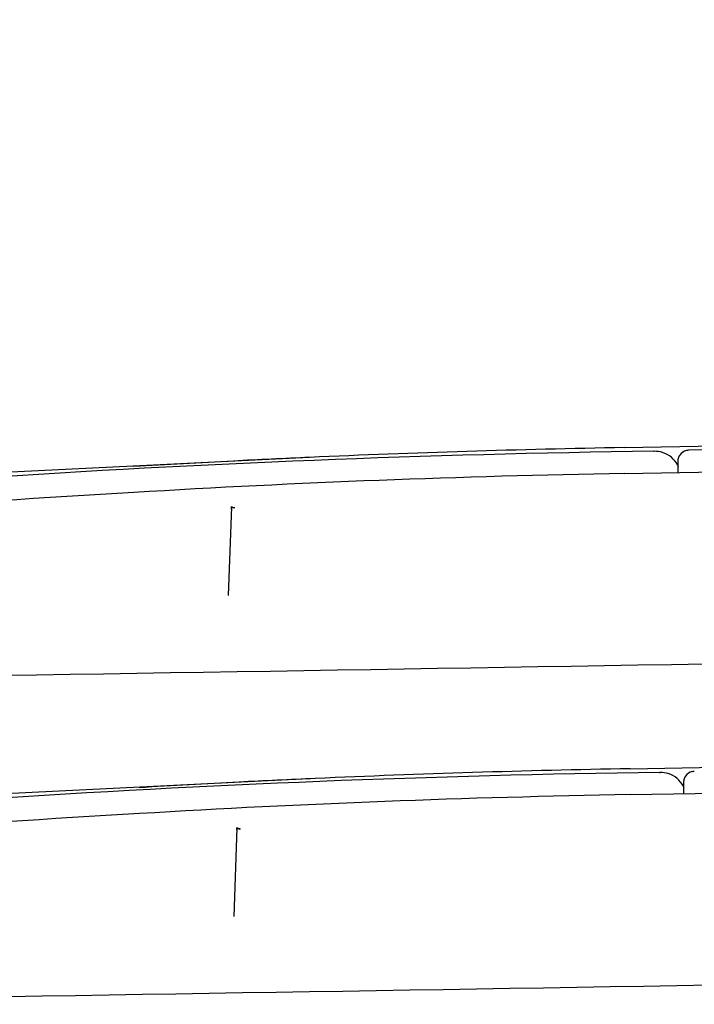
# Model space of a CAD drawing. Extents: x -1512 to 1514, y -989 to 1653.
# Drawn here: x -73 to -60, y -225 to -207 of the extents above; entities that cross this region are included whole.
import ezdxf

# ---------------------------------------------------------------- set-up
doc = ezdxf.new("R2010")
doc.units = 0
doc.header["$LTSCALE"] = 23.1
doc.header["$PDMODE"] = 3
doc.header["$PDSIZE"] = 0.3125
doc.layers.get('0').update_dxf_attribs({"linetype": 'CONTINUOUS'})
doc.layers.get('DEFPOINTS').update_dxf_attribs({"linetype": 'CONTINUOUS'})
doc.styles.get("Standard").update_dxf_attribs({"font": 'txt', "width": 0.8})
doc.dimstyles.new('DIMSTYLE_2', dxfattribs={"dimtxt": 35, "dimasz": 30, "dimexe": 2, "dimexo": 2, "dimgap": 8.75, "dimtad": 1, "dimcen": 0.09, "dimazin": 3, "dimtp": 0.8, "dimtm": 0.8, "dimtfac": 1, "dimtofl": 0, "dimtmove": 0, "dimatfit": 3})
doc.dimstyles.new('DIMSTYLE_4', dxfattribs={"dimtxt": 35, "dimasz": 30, "dimexe": 2, "dimexo": 2, "dimgap": 8.75, "dimtad": 1, "dimcen": 0.09, "dimazin": 3, "dimtp": 1.2, "dimtm": 1.2, "dimtfac": 1, "dimtofl": 0, "dimtmove": 0, "dimatfit": 3})

# ---------------------------------------------------------------- blocks, each defined once
blk = doc.blocks.new('_FILLED')
at = {"color": 0, "linetype": 'BYBLOCK'}
blk.add_solid([(0, 0), (-1, 0.16667), (-1, -0.16667)], dxfattribs=at)
blk = doc.blocks.new('*D9')
at = {"color": 0, "linetype": 'CONTINUOUS'}
for p, q in [((639.675, -1.034), (639.675, -137.584)), ((-106.493, -241.008), (-106.493, -133.584)), ((-76.493, -135.584), (609.675, -135.584))]:
    blk.add_line(p, q, dxfattribs=at)
at = {"layer": 'DEFPOINTS', "color": 0}
for p in [(639.675, 0.966), (639.675, -135.584), (-106.493, -243.008)]:
    blk.add_point(p, dxfattribs=at)
at = {"color": 0, "xscale": 30, "yscale": 30, "zscale": 30, "rotation": 180}
blk.add_blockref('_FILLED', (-106.493, -135.584), dxfattribs=at)
at = {"color": 0, "xscale": 30, "yscale": 30, "zscale": 30}
blk.add_blockref('_FILLED', (639.675, -135.584), dxfattribs=at)
at = {"color": 0, "linetype": 'CONTINUOUS', "width": 0.8}
blk.add_text('745', height=35, dxfattribs=at).set_placement((224.257, -126.834))
blk = doc.blocks.new('*D10')
at = {"color": 0, "linetype": 'CONTINUOUS'}
for p, q in [((-106.493, -241.008), (-106.493, 275.169)), ((1397.675, 232.378), (1397.675, 275.169)), ((-76.493, 273.169), (1367.675, 273.169))]:
    blk.add_line(p, q, dxfattribs=at)
at = {"layer": 'DEFPOINTS', "color": 0}
for p in [(1397.675, 273.169), (1397.675, 230.378), (-106.493, -243.008)]:
    blk.add_point(p, dxfattribs=at)
at = {"color": 0, "xscale": 30, "yscale": 30, "zscale": 30, "rotation": 180}
blk.add_blockref('_FILLED', (-106.493, 273.169), dxfattribs=at)
at = {"color": 0, "xscale": 30, "yscale": 30, "zscale": 30}
blk.add_blockref('_FILLED', (1397.675, 273.169), dxfattribs=at)
at = {"color": 0, "linetype": 'CONTINUOUS', "width": 0.8}
blk.add_text('1504', height=35, dxfattribs=at).set_placement((596.257, 281.919))

msp = doc.modelspace()

# ---------------------------------------------------------------- linework, layer by layer
at = {"color": 0, "linetype": 'CONTINUOUS'}
for p, q in [((-61.688, -214.625), (-29.469, -214.061)), ((-33.079, -214.196), (-60.475, -214.676)), ((-61.681, -215.113), (-29.462, -214.549)), ((-67.625, -214.81), (-73.613, -215.107)), ((-61.132, -214.695), (-61.121, -214.695)), ((-61.132, -214.695), (-61.121, -214.695)), ((-60.668, -215.095), (-60.671, -214.879)), ((-69.102, -215.742), (-69.162, -217.412)), ((-69.09, -215.748), (-69.102, -215.742)), ((-69.1, -215.744), (-69.101, -215.752)), ((-69.062, -215.763), (-69.09, -215.748)), ((-69.101, -215.752), (-69.049, -215.751)), ((-69.05, -215.77), (-69.062, -215.763)), ((-69.049, -215.751), (-69.05, -215.77)), ((-61.579, -220.681), (-29.36, -220.118)), ((-61.575, -221.168), (-29.356, -220.606)), ((-61.024, -220.751), (-61.012, -220.75)), ((-61.024, -220.751), (-61.012, -220.75)), ((-67.517, -220.865), (-73.503, -221.162)), ((-60.562, -220.935), (-60.562, -220.933)), ((-60.561, -221.151), (-60.562, -220.933)), ((-68.997, -221.797), (-69.057, -223.467)), ((-68.985, -221.803), (-68.997, -221.797)), ((-68.995, -221.799), (-68.996, -221.807)), ((-68.996, -221.807), (-68.944, -221.806)), ((-68.957, -221.819), (-68.985, -221.803)), ((-68.945, -221.825), (-68.957, -221.819)), ((-68.944, -221.806), (-68.945, -221.825))]:
    msp.add_line(p, q, dxfattribs=at)
for points in [[(-60.671, -214.879), (-60.671, -214.874), (-60.671, -214.869), (-60.671, -214.864), (-60.671, -214.859), (-60.67, -214.854), (-60.669, -214.849), (-60.669, -214.844), (-60.668, -214.839), (-60.667, -214.835), (-60.666, -214.83), (-60.664, -214.825), (-60.663, -214.82), (-60.662, -214.815), (-60.66, -214.811), (-60.658, -214.806), (-60.657, -214.801), (-60.655, -214.797), (-60.653, -214.792), (-60.651, -214.788), (-60.648, -214.783), (-60.646, -214.779), (-60.644, -214.775), (-60.641, -214.77), (-60.639, -214.766)], [(-69.103, -215.771), (-69.103, -215.77), (-69.103, -215.769), (-69.103, -215.768), (-69.103, -215.767), (-69.102, -215.766), (-69.102, -215.766), (-69.102, -215.765), (-69.102, -215.764), (-69.102, -215.763), (-69.102, -215.762), (-69.102, -215.761), (-69.102, -215.76), (-69.102, -215.759), (-69.102, -215.759), (-69.102, -215.758), (-69.102, -215.757), (-69.102, -215.756), (-69.102, -215.755), (-69.102, -215.754), (-69.102, -215.753), (-69.102, -215.752), (-69.101, -215.752), (-69.101, -215.751), (-69.101, -215.75), (-69.101, -215.749), (-69.101, -215.748), (-69.101, -215.747), (-69.101, -215.746), (-69.101, -215.745), (-69.101, -215.745), (-69.1, -215.744), (-69.1, -215.743)], [(-69.1, -215.743), (-69.1, -215.743), (-69.1, -215.742), (-69.1, -215.742), (-69.1, -215.742), (-69.1, -215.742), (-69.1, -215.742), (-69.1, -215.742), (-69.1, -215.741), (-69.1, -215.741), (-69.1, -215.741), (-69.1, -215.741), (-69.1, -215.741), (-69.1, -215.74), (-69.1, -215.74), (-69.1, -215.74), (-69.1, -215.74), (-69.1, -215.74), (-69.1, -215.739), (-69.1, -215.739), (-69.1, -215.739), (-69.1, -215.739), (-69.099, -215.739), (-69.099, -215.739), (-69.099, -215.738), (-69.099, -215.738), (-69.099, -215.738), (-69.099, -215.738), (-69.099, -215.738), (-69.099, -215.737), (-69.099, -215.737), (-69.099, -215.737), (-69.099, -215.737)], [(-69.099, -215.737), (-69.099, -215.737), (-69.099, -215.737), (-69.099, -215.738), (-69.099, -215.738), (-69.099, -215.738), (-69.1, -215.738), (-69.1, -215.738), (-69.1, -215.739), (-69.1, -215.739), (-69.1, -215.739), (-69.1, -215.739), (-69.1, -215.74), (-69.1, -215.74), (-69.1, -215.74), (-69.1, -215.74), (-69.1, -215.74), (-69.1, -215.741), (-69.1, -215.741), (-69.1, -215.741), (-69.1, -215.741), (-69.1, -215.742), (-69.1, -215.742), (-69.1, -215.742), (-69.1, -215.742), (-69.1, -215.742), (-69.1, -215.743), (-69.1, -215.743), (-69.1, -215.743), (-69.1, -215.743), (-69.1, -215.744), (-69.1, -215.744), (-69.1, -215.744)], [(-60.562, -220.933), (-60.562, -220.928), (-60.562, -220.923), (-60.562, -220.918), (-60.561, -220.913), (-60.561, -220.909), (-60.56, -220.904), (-60.56, -220.899), (-60.559, -220.894), (-60.558, -220.889), (-60.557, -220.884), (-60.555, -220.88), (-60.554, -220.875), (-60.553, -220.87), (-60.551, -220.866), (-60.549, -220.861), (-60.548, -220.856), (-60.546, -220.852), (-60.544, -220.847), (-60.542, -220.843), (-60.539, -220.838), (-60.537, -220.834), (-60.535, -220.83), (-60.532, -220.826), (-60.53, -220.822)], [(-68.998, -221.826), (-68.998, -221.825), (-68.998, -221.824), (-68.998, -221.823), (-68.998, -221.822), (-68.997, -221.822), (-68.997, -221.821), (-68.997, -221.82), (-68.997, -221.819), (-68.997, -221.818), (-68.997, -221.817), (-68.997, -221.816), (-68.997, -221.815), (-68.997, -221.815), (-68.997, -221.814), (-68.997, -221.813), (-68.997, -221.812), (-68.997, -221.811), (-68.997, -221.81), (-68.997, -221.809), (-68.997, -221.808), (-68.996, -221.808), (-68.996, -221.807), (-68.996, -221.806), (-68.996, -221.805), (-68.996, -221.804), (-68.996, -221.803), (-68.996, -221.802), (-68.996, -221.801), (-68.996, -221.801), (-68.996, -221.8), (-68.995, -221.799), (-68.995, -221.798)], [(-68.995, -221.798), (-68.995, -221.798), (-68.995, -221.798), (-68.995, -221.797), (-68.995, -221.797), (-68.995, -221.797), (-68.995, -221.797), (-68.995, -221.797), (-68.995, -221.796), (-68.995, -221.796), (-68.995, -221.796), (-68.995, -221.796), (-68.995, -221.796), (-68.995, -221.796), (-68.995, -221.795), (-68.995, -221.795), (-68.995, -221.795), (-68.995, -221.795), (-68.995, -221.795), (-68.995, -221.794), (-68.995, -221.794), (-68.995, -221.794), (-68.994, -221.794), (-68.994, -221.794), (-68.994, -221.793), (-68.994, -221.793), (-68.994, -221.793), (-68.994, -221.793), (-68.994, -221.793), (-68.994, -221.793), (-68.994, -221.792), (-68.994, -221.792), (-68.994, -221.792)], [(-68.994, -221.792), (-68.994, -221.792), (-68.994, -221.792), (-68.994, -221.793), (-68.994, -221.793), (-68.994, -221.793), (-68.994, -221.793), (-68.995, -221.794), (-68.995, -221.794), (-68.995, -221.794), (-68.995, -221.794), (-68.995, -221.794), (-68.995, -221.795), (-68.995, -221.795), (-68.995, -221.795), (-68.995, -221.795), (-68.995, -221.796), (-68.995, -221.796), (-68.995, -221.796), (-68.995, -221.796), (-68.995, -221.796), (-68.995, -221.797), (-68.995, -221.797), (-68.995, -221.797), (-68.995, -221.797), (-68.995, -221.798), (-68.995, -221.798), (-68.995, -221.798), (-68.995, -221.798), (-68.995, -221.799), (-68.995, -221.799), (-68.995, -221.799), (-68.995, -221.799)]]:
    msp.add_lwpolyline(points, dxfattribs=at)
for centre, radius, start, end in [((-57.857, -433.773), 219.181, 91.0015, 92.55451), ((-57.955, -454.782), 240.108, 90.75828, 93.81723), ((-57.831, -434.378), 219.787, 92.55408, 92.92973), ((-61.114, -215.189), 0.494, 72.4769, 90.796), ((-61.11, -215.179), 0.484, 27.4841, 72.5261), ((-60.471, -214.876), 0.2, 102.2895, 146.7615), ((-60.471, -214.876), 0.2, 91.0548, 102.3551), ((-57.813, -434.726), 220.135, 92.92977, 93.42099), ((-61.114, -215.181), 0.488, 23.5859, 27.4836), ((-57.847, -434.566), 219.486, 91.00067, 93.42036), ((-35.048, -816.096), 601.696, 93.419993, 94.383556), ((-371.568, 18412.408), 18633.713, 270.8877528, 271.1359278), ((-57.857, -460.838), 240.108, 90.75558, 93.81473), ((-57.758, -439.829), 219.181, 90.99881, 92.55198), ((-61.005, -221.244), 0.494, 72.4769, 90.7934), ((-60.362, -220.931), 0.2, 102.2779, 146.7542), ((-60.362, -220.932), 0.2, 91.0521, 102.3436), ((-57.715, -440.782), 220.135, 92.92689, 93.4183), ((-57.733, -440.434), 219.787, 92.55154, 92.92685), ((-61.002, -221.235), 0.484, 27.4864, 72.5272), ((-61.005, -221.237), 0.488, 23.587, 27.4846), ((-57.752, -440.622), 219.486, 90.99798, 93.41767), ((-34.971, -822.152), 601.696, 93.417301, 94.380865), ((-370.586, 18406.294), 18633.64, 270.88506, 271.1332362)]:
    msp.add_arc(centre, radius, start, end, dxfattribs=at)

# ---------------------------------------------------------------- dimensions: what is measured, and where the dimension line sits
dim = msp.add_linear_dim(base=(1397.675, 273.169), p1=(-106.493, -243.008), p2=(1397.675, 230.378), dimstyle='DIMSTYLE_4', override={"dimdec": 0}, dxfattribs=at)
dim.commit()
dim.dimension.update_dxf_attribs({"geometry": '*D10', "text_midpoint": (640.591, 273.169), "dimtype": 160})
dim = msp.add_linear_dim(base=(639.675, -135.584), p1=(-106.493, -243.008), p2=(639.675, 0.966), text='745', dimstyle='DIMSTYLE_2', override={"dimdec": 0}, dxfattribs=at)
dim.commit()
dim.dimension.update_dxf_attribs({"geometry": '*D9', "text_midpoint": (261.591, -135.584), "dimtype": 160})

doc.saveas('drawing.dxf')
